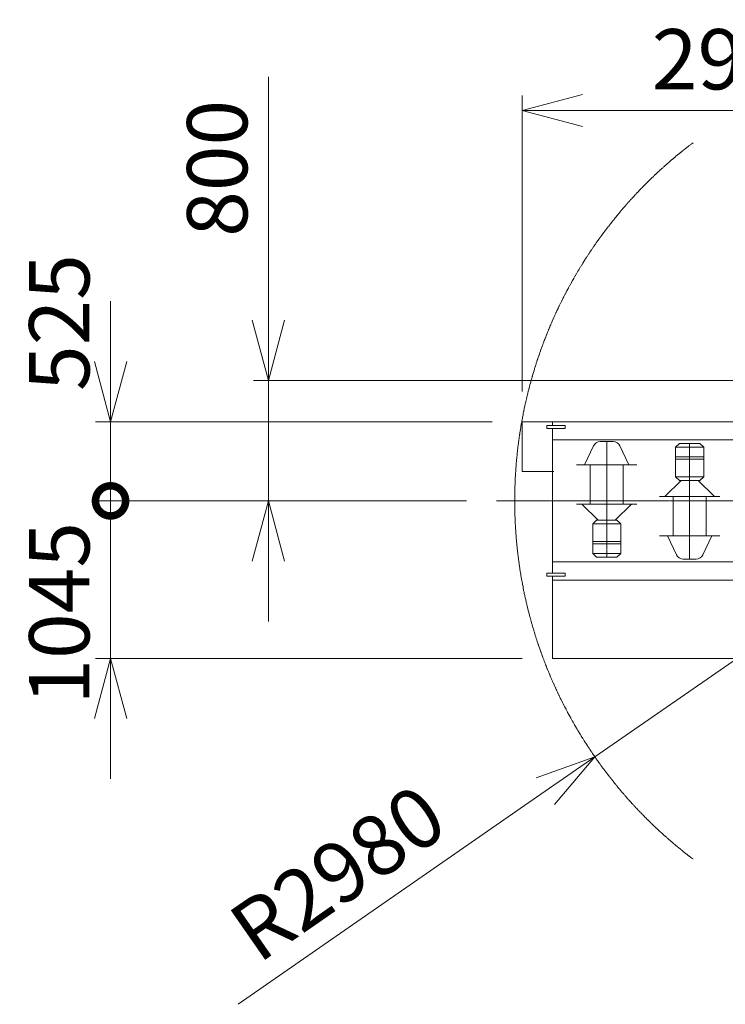
# Model space of a CAD drawing. Units: millimetres. Extents: x -2046 to 33875, y -2895 to 49468.
# Drawn here: x -2046 to 2633, y 39765 to 46298 of the extents above; entities that cross this region are included whole.
import ezdxf

# ---------------------------------------------------------------- set-up
doc = ezdxf.new("R2010")
doc.units = ezdxf.units.MM
doc.linetypes.add('JIS_08_15', pattern=[17.25, 15, -0.75, 0.75, -0.75])
doc.layers.get('0').update_dxf_attribs({"lineweight": 13})
for name, color, linetype, lineweight in [('05 寸法', 7, 'Continuous', 13), ('05 寸法 @ 200', 7, 'Continuous', 13), ('10 当社外形線', 3, 'Continuous', 13), ('12 当社中心線', 3, 'JIS_08_15', 13)]:
    doc.layers.add(name, color=color, linetype=linetype, lineweight=lineweight)
doc.styles.get("Standard").update_dxf_attribs({"font": 'txt.shx', "bigfont": 'extfont2.shx'})
doc.dimstyles.get("Standard").update_dxf_attribs({"dimscale": 0, "dimtxt": 2, "dimasz": 2, "dimexe": 0.5, "dimexo": 1, "dimgap": 0.7, "dimtad": 1, "dimdec": 0, "dimdsep": 46, "dimtxsty": 'Standard', "dimblk": 'OPEN30', "dimcen": 2.5, "dimclrd": 256, "dimclre": 256, "dimclrt": 256, "dimadec": 1, "dimazin": 2, "dimtfac": 1, "dimtdec": 0, "dimtmove": 0, "dimatfit": 3, "dimldrblk": 'OPEN30', "dimfxl": 1, "dimtolj": 1, "dimtzin": 0, "dimlwd": 13, "dimlwe": 13, "dimarcsym": 0})

# ---------------------------------------------------------------- blocks, each defined once
blk = doc.blocks.new('_DotSmall')
at = {"color": 0, "linetype": 'ByBlock', "const_width": 0.5}
blk.add_lwpolyline([(-0.0625, 0, 1), (0.0625, 0, 1)], format="xyb", close=True, dxfattribs=at)
blk = doc.blocks.new('_Open30')
at = {"color": 0, "linetype": 'ByBlock', "lineweight": -2}
for p, q in [((-1, 0.268), (0, 0)), ((0, 0), (-1, -0.268)), ((0, 0), (-1, 0))]:
    blk.add_line(p, q, dxfattribs=at)
blk = doc.blocks.new('*D34')
at = {"layer": '05 寸法', "lineweight": 13}
for p, q in [((-1443.2, 44030), (-1443.2, 44430)), ((1086.6, 43630), (-1543.2, 43630)), ((-1443.2, 43105), (-1443.2, 43630)), ((916.3, 43105), (-1543.2, 43105)), ((-1443.2, 43105), (-1443.2, 42705))]:
    blk.add_line(p, q, dxfattribs=at)
at = {"layer": '05 寸法', "lineweight": 13, "xscale": 400, "yscale": 400, "zscale": 400}
for name, p, rotation in [('_Open30', (-1443.2, 43630), 270), ('_DotSmall', (-1443.2, 43105), 90)]:
    blk.add_blockref(name, p, dxfattribs=dict(at, rotation=rotation))
at = {"layer": '05 寸法', "insert": (-1783.2, 44288.2), "char_height": 400, "attachment_point": 5, "rotation": 90}
blk.add_mtext('\\A1;525', dxfattribs=at)
blk = doc.blocks.new('*D35')
at = {"layer": '05 寸法 @ 200', "lineweight": 13}
for p, q in [((916.3, 43105), (-1543.2, 43105)), ((-1443.2, 43105), (-1443.2, 42460)), ((-1443.2, 42060), (-1443.2, 42460)), ((1286.6, 42060), (-1543.2, 42060)), ((-1443.2, 41660), (-1443.2, 41260))]:
    blk.add_line(p, q, dxfattribs=at)
at = {"layer": '05 寸法 @ 200', "lineweight": 13, "xscale": 400, "yscale": 400, "zscale": 400, "rotation": 90}
for name, p in [('_DotSmall', (-1443.2, 43105)), ('_Open30', (-1443.2, 42060))]:
    blk.add_blockref(name, p, dxfattribs=at)
at = {"layer": '05 寸法 @ 200', "insert": (-1783.2, 42359.1), "char_height": 400, "attachment_point": 5, "rotation": 90}
blk.add_mtext('\\A1;1045', dxfattribs=at)
blk = doc.blocks.new('VCA15-TV')
at = {"layer": '10 当社外形線'}
for p, q in [((-2930.1, 525), (529.4, 525)), ((-2930.1, 525), (-2930.1, 195)), ((-2730.1, 527.1), (-2730.1, 502)), ((-2766, 499.5), (-2766, 480.5)), ((-2766, 499.5), (-2646, 499.5)), ((-2766, 480.5), (-2646, 480.5)), ((-2730.1, 476.9), (-2730.1, -480.2)), ((-2646, 480.5), (-2646, 499.5)), ((-2731.6, 405), (529.4, 405)), ((-2412.5, 393.3), (-2327.5, 393.3)), ((-2457.7, 364.7), (-2517.5, 238.3)), ((-2282.3, 364.7), (-2222.5, 238.3)), ((-1913.1, 355.4), (-1888.1, 380.4)), ((-1913.1, 160.1), (-1913.1, 355.4)), ((-1913.1, 355.4), (-1726.9, 355.4)), ((-1888.1, 380.4), (-1751.9, 380.4)), ((-1751.9, 380.4), (-1726.9, 355.4)), ((-1726.9, 160.1), (-1726.9, 355.4)), ((-1726.9, 291.3), (-1913.1, 291.3)), ((-1726.9, 276.8), (-1913.1, 276.8)), ((-2570, 238.3), (-2170, 238.3)), ((-2480, 238.3), (-2480, -21.7)), ((-2260, 238.3), (-2260, -21.7)), ((-2930.1, 195), (-2721.6, 195)), ((-1985, 28.9), (-1875.9, 135.1)), ((-1888.1, 135.1), (-1913.1, 160.1)), ((-1913.1, 160.1), (-1726.9, 160.1)), ((-1888.1, 135.1), (-1751.9, 135.1)), ((-1655, 28.9), (-1764.1, 135.1)), ((-1751.9, 135.1), (-1726.9, 160.1)), ((-2020, 28.9), (-1620, 28.9)), ((-1930, -231.1), (-1930, 28.9)), ((-1710, -231.1), (-1710, 28.9)), ((-2570, -21.7), (-2170, -21.7)), ((-2535, -21.7), (-2425.9, -127.8)), ((-2205, -21.7), (-2314.1, -127.8)), ((-2438.1, -127.8), (-2463.1, -152.8)), ((-2438.1, -127.8), (-2301.9, -127.8)), ((-2301.9, -127.8), (-2276.9, -152.8)), ((-2463.1, -152.8), (-2463.1, -348.2)), ((-2463.1, -152.8), (-2276.9, -152.8)), ((-2276.9, -152.8), (-2276.9, -348.2)), ((-2020, -231.1), (-1620, -231.1)), ((-1907.7, -357.5), (-1967.5, -231.1)), ((-1732.3, -357.5), (-1672.5, -231.1)), ((-2276.9, -269.6), (-2463.1, -269.6)), ((-2276.9, -284.1), (-2463.1, -284.1)), ((-2463.1, -348.2), (-2438.1, -373.2)), ((-2463.1, -348.2), (-2276.9, -348.2)), ((-2438.1, -373.2), (-2301.9, -373.2)), ((-2301.9, -373.2), (-2276.9, -348.2)), ((-1862.5, -386.1), (-1777.5, -386.1)), ((-2726.6, -405), (529.4, -405)), ((-2646, -480.5), (-2766, -480.5)), ((-2766, -480.5), (-2766, -499.5)), ((-2646, -499.5), (-2766, -499.5)), ((-2730.1, -499.4), (-2730.1, -1045)), ((-2646, -499.5), (-2646, -480.5)), ((-2727.4, -525), (529.4, -525)), ((-2730.1, -1045), (-250.1, -1045))]:
    blk.add_line(p, q, dxfattribs=at)
for centre, start, end in [((-2412.5, 343.3), 90, 154.67864), ((-2327.5, 343.3), 25.32136, 90), ((-1862.5, -336.1), 205.32136, 270), ((-1777.5, -336.1), 270, 334.67864)]:
    blk.add_arc(centre, 50, start, end, dxfattribs=at)
at = {"layer": '12 当社中心線'}
for p, q in [((-2370, -373.2), (-2370, 393.3)), ((-1820, 380.4), (-1820, -386.1)), ((15297.4, 0), (-3100.5, 0))]:
    blk.add_line(p, q, dxfattribs=at)
blk.add_arc((-0.1, 0), 2980, 127.09899, 232.90101, dxfattribs=at)
blk = doc.blocks.new('*D47')
at = {"layer": '05 寸法', "lineweight": 13}
for p, q in [((-396.1, 44305), (-396.1, 45918.4)), ((3716.7, 43905), (-496.1, 43905)), ((-396.1, 43105), (-396.1, 43905)), ((916.3, 43105), (-496.1, 43105)), ((-396.1, 42705), (-396.1, 42305))]:
    blk.add_line(p, q, dxfattribs=at)
at = {"layer": '05 寸法', "lineweight": 13, "xscale": 400, "yscale": 400, "zscale": 400}
for p, rotation in [((-396.1, 43905), 270), ((-396.1, 43105), 90)]:
    blk.add_blockref('_Open30', p, dxfattribs=dict(at, rotation=rotation))
at = {"layer": '05 寸法', "insert": (-736.1, 45311.7), "char_height": 400, "attachment_point": 5, "rotation": 90}
blk.add_mtext('\\A1;800', dxfattribs=at)
blk = doc.blocks.new('*D48')
at = {"layer": '05 寸法', "lineweight": 13}
for p, q in [((1286.6, 43830), (1286.6, 45795.6)), ((4216.7, 44434), (4216.7, 45795.6)), ((1686.6, 45695.6), (3816.7, 45695.6))]:
    blk.add_line(p, q, dxfattribs=at)
at = {"layer": '05 寸法', "lineweight": 13, "xscale": 400, "yscale": 400, "zscale": 400, "rotation": 180}
blk.add_blockref('_Open30', (1286.6, 45695.6), dxfattribs=at)
at = {"layer": '05 寸法', "lineweight": 13, "xscale": 400, "yscale": 400, "zscale": 400}
blk.add_blockref('_Open30', (4216.7, 45695.6), dxfattribs=at)
at = {"layer": '05 寸法', "insert": (2751.7, 46035.6), "char_height": 400, "attachment_point": 5}
blk.add_mtext('\\A1;2930', dxfattribs=at)
blk = doc.blocks.new('*D65')
at = {"layer": '05 寸法', "lineweight": 13}
for p, q in [((4216.6, 43105), (1768.2, 41406.3)), ((-598, 39764.5), (1439.6, 41178.3))]:
    blk.add_line(p, q, dxfattribs=at)
at = {"layer": '05 寸法', "lineweight": 13, "xscale": 400, "yscale": 400, "zscale": 400, "rotation": 34.75401553792138}
blk.add_blockref('_Open30', (1768.2, 41406.3), dxfattribs=at)
at = {"layer": '05 寸法', "insert": (62.7, 40636.7), "char_height": 400, "attachment_point": 5, "rotation": 34.75402}
blk.add_mtext('\\A1;R2980', dxfattribs=at)

msp = doc.modelspace()

# ---------------------------------------------------------------- block references
at = {"layer": '10 当社外形線'}
msp.add_blockref('VCA15-TV', (4216.71, 43105.04), dxfattribs=at)

# ---------------------------------------------------------------- dimensions: what is measured, and where the dimension line sits
at = {"layer": '05 寸法 @ 200'}
dim = msp.add_linear_dim(base=(4216.71, 45695.64), p1=(1286.64, 43630.04), p2=(4216.71, 44234), dimstyle='Standard', override={"dimscale": 200, "dimtix": 0, "dimtofl": 1, "dimtmove": 0, "dimatfit": 3}, dxfattribs=at)
dim.commit()
dim.dimension.update_dxf_attribs({"geometry": '*D48', "text_midpoint": (2751.67, 46035.64)})
dim = msp.add_linear_dim(base=(-396.1, 43905.04), p1=(1116.25, 43105.04), p2=(3916.71, 43905.04), angle=90, dimstyle='Standard', override={"dimscale": 200, "dimtix": 0, "dimtofl": 1, "dimtmove": 0, "dimatfit": 3}, dxfattribs=at)
dim.commit()
dim.dimension.update_dxf_attribs({"geometry": '*D47', "text_midpoint": (-736.1, 45311.7)})
for base, p2, override, picture, middle in [((-1443.16, 43630.04), (1286.64, 43630.04), {"dimscale": 200, "dimdec": 1, "dimblk1": 'DotSmall', "dimblk2": 'Open30', "dimsah": 1, "dimtix": 0, "dimtofl": 1, "dimtmove": 2, "dimatfit": 3}, '*D34', (-1783.16, 44288.21)), ((-1443.16, 42060.04), (1486.64, 42060.04), {"dimscale": 200, "dimblk1": 'DotSmall', "dimblk2": 'Open30', "dimsah": 1, "dimtix": 0, "dimtofl": 1, "dimtmove": 2, "dimatfit": 3}, '*D35', (-1783.16, 42359.14))]:
    dim = msp.add_linear_dim(base=base, p1=(1116.25, 43105.04), p2=p2, angle=90, dimstyle='Standard', override=override, dxfattribs=at)
    dim.commit()
    dim.dimension.update_dxf_attribs({"geometry": picture, "text_midpoint": middle, "dimtype": 160})
dim = msp.add_radius_dim(center=(4216.63, 43105.04), mpoint=(1768.24, 41406.27), dimstyle='Standard', override={"dimscale": 200, "dimtix": 0, "dimtofl": 1, "dimtmove": 0, "dimatfit": 3}, dxfattribs=at)
dim.commit()
dim.dimension.update_dxf_attribs({"geometry": '*D65', "text_midpoint": (62.67, 40636.72)})

doc.saveas('drawing.dxf')
